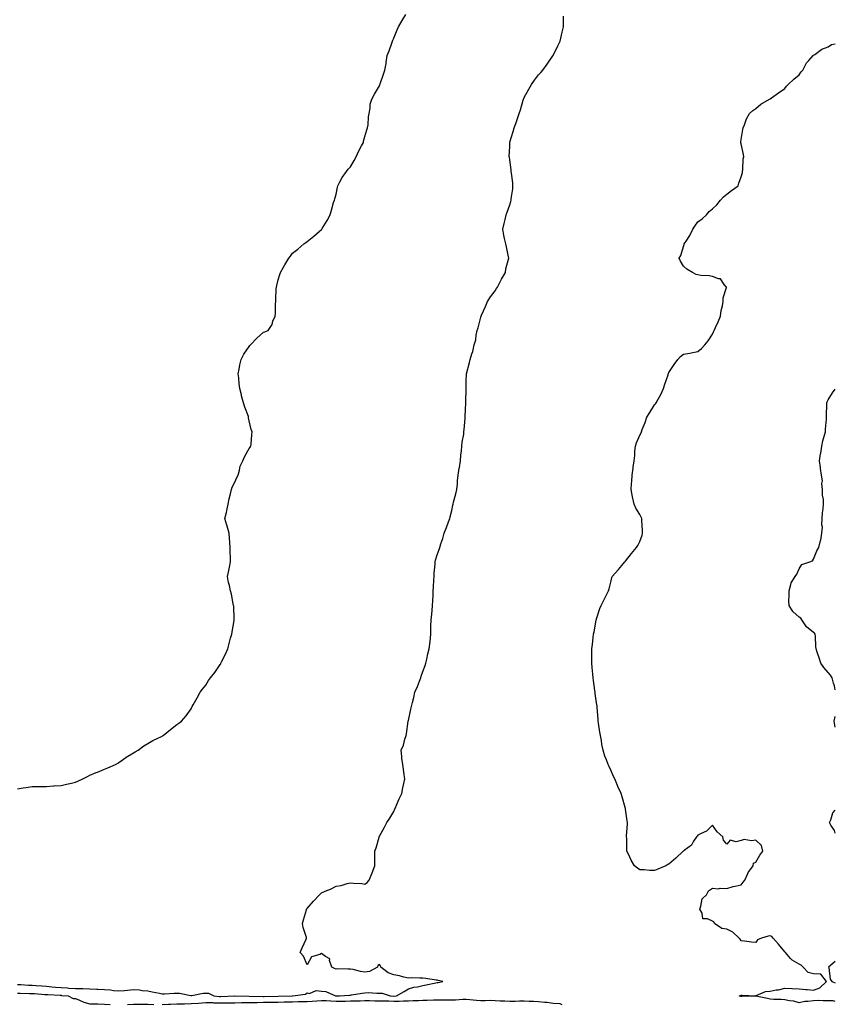
# Model space of a CAD drawing. Units: inches. Extents: x 1023923 to 1026563, y 7340138 to 7342778.
# Drawn here: x 1026000 to 1026563, y 7340516 to 7341197 of the extents above; entities that cross this region are included whole.
import ezdxf

# ---------------------------------------------------------------- set-up
doc = ezdxf.new("R2010")
doc.units = ezdxf.units.IN
doc.header["$MEASUREMENT"] = 0
doc.layers.add('Contour_10237340', color=7, linetype='Continuous', true_color=0xd74c4c)

msp = doc.modelspace()

# ---------------------------------------------------------------- linework, layer by layer
at = {"layer": 'Contour_10237340'}
for points in [[(1025998.05, 7340665.04, 3230), (1026001.82, 7340665.68, 3230), (1026003.87, 7340666.1, 3230), (1026008.05, 7340666.75, 3230), (1026012.91, 7340666.77, 3230), (1026013.19, 7340666.78, 3230), (1026018.05, 7340666.79, 3230), (1026022.85, 7340667.13, 3230), (1026023.28, 7340667.16, 3230), (1026028.05, 7340667.45, 3230), (1026031.74, 7340668.23, 3230), (1026035.22, 7340669.08, 3230), (1026038.05, 7340669.68, 3230), (1026039.67, 7340670.29, 3230), (1026043.15, 7340671.92, 3230), (1026046.37, 7340673.59, 3230), (1026048.05, 7340674.56, 3230), (1026052.39, 7340676.27, 3230), (1026053.34, 7340676.62, 3230), (1026058.05, 7340678.68, 3230), (1026060.35, 7340679.61, 3230), (1026065.75, 7340681.92, 3230), (1026067.21, 7340682.76, 3230), (1026068.05, 7340683.2, 3230), (1026072.8, 7340686.66, 3230), (1026073.09, 7340686.88, 3230), (1026078.05, 7340689.98, 3230), (1026079.22, 7340690.74, 3230), (1026081.41, 7340691.92, 3230), (1026085.24, 7340694.73, 3230), (1026088.05, 7340696.45, 3230), (1026091.53, 7340698.43, 3230), (1026097.39, 7340701.26, 3230), (1026098.05, 7340701.6, 3230), (1026098.26, 7340701.7, 3230), (1026098.71, 7340701.92, 3230), (1026103.77, 7340706.19, 3230), (1026108.05, 7340709.53, 3230), (1026109.46, 7340710.51, 3230), (1026111.29, 7340711.92, 3230), (1026114.46, 7340715.51, 3230), (1026118.05, 7340720.44, 3230), (1026118.48, 7340721.5, 3230), (1026118.62, 7340721.92, 3230), (1026119.38, 7340723.25, 3230), (1026122.09, 7340727.89, 3230), (1026124.3, 7340731.92, 3230), (1026125.92, 7340734.05, 3230), (1026128.05, 7340736.66, 3230), (1026130.04, 7340739.93, 3230), (1026131.31, 7340741.92, 3230), (1026134.38, 7340745.58, 3230), (1026138.05, 7340750.92, 3230), (1026138.4, 7340751.57, 3230), (1026138.56, 7340751.92, 3230), (1026139.01, 7340752.88, 3230), (1026141.74, 7340758.23, 3230), (1026143.25, 7340761.92, 3230), (1026144.34, 7340765.62, 3230), (1026145.26, 7340769.13, 3230), (1026146.04, 7340771.92, 3230), (1026146.29, 7340773.67, 3230), (1026147.58, 7340781.45, 3230), (1026147.66, 7340781.92, 3230), (1026147.6, 7340782.37, 3230), (1026147.42, 7340791.29, 3230), (1026147.33, 7340791.92, 3230), (1026147.09, 7340792.88, 3230), (1026145.76, 7340799.64, 3230), (1026145.14, 7340801.92, 3230), (1026144.38, 7340805.6, 3230), (1026143.87, 7340807.74, 3230), (1026143.05, 7340811.92, 3230), (1026144.09, 7340815.89, 3230), (1026144.38, 7340818.24, 3230), (1026145.14, 7340821.92, 3230), (1026145.14, 7340824.83, 3230), (1026145.02, 7340828.88, 3230), (1026145, 7340831.92, 3230), (1026144.71, 7340835.26, 3230), (1026144.44, 7340838.3, 3230), (1026144.14, 7340841.92, 3230), (1026142.76, 7340846.64, 3230), (1026142.58, 7340847.4, 3230), (1026141.33, 7340851.92, 3230), (1026142.31, 7340856.17, 3230), (1026142.6, 7340857.38, 3230), (1026143.62, 7340861.92, 3230), (1026144.32, 7340865.65, 3230), (1026145.14, 7340869.01, 3230), (1026145.76, 7340871.92, 3230), (1026146.29, 7340873.67, 3230), (1026148.05, 7340877.02, 3230), (1026149.63, 7340880.34, 3230), (1026150.43, 7340881.92, 3230), (1026151.45, 7340885.32, 3230), (1026151.94, 7340888.03, 3230), (1026153.66, 7340891.92, 3230), (1026154.96, 7340895, 3230), (1026158.05, 7340900.3, 3230), (1026158.67, 7340901.3, 3230), (1026159.28, 7340901.92, 3230), (1026159.46, 7340903.33, 3230), (1026159.85, 7340910.11, 3230), (1026160.14, 7340911.92, 3230), (1026159.5, 7340913.37, 3230), (1026158.05, 7340919.57, 3230), (1026157.7, 7340921.57, 3230), (1026157.68, 7340921.92, 3230), (1026157.5, 7340922.46, 3230), (1026154.94, 7340928.81, 3230), (1026154.2, 7340931.92, 3230), (1026152.78, 7340936.65, 3230), (1026152.66, 7340937.32, 3230), (1026151.51, 7340941.92, 3230), (1026151.14, 7340945.02, 3230), (1026150.86, 7340949.12, 3230), (1026150.55, 7340951.92, 3230), (1026151.21, 7340955.09, 3230), (1026151.7, 7340958.26, 3230), (1026152.6, 7340961.92, 3230), (1026154.36, 7340965.61, 3230), (1026158.05, 7340970.84, 3230), (1026158.52, 7340971.46, 3230), (1026158.97, 7340971.92, 3230), (1026163.32, 7340976.65, 3230), (1026168.05, 7340980.7, 3230), (1026168.95, 7340981.02, 3230), (1026171.08, 7340981.92, 3230), (1026173.97, 7340986.01, 3230), (1026174.5, 7340988.36, 3230), (1026175.9, 7340991.92, 3230), (1026176.16, 7340993.81, 3230), (1026176.19, 7341000.06, 3230), (1026176.39, 7341001.92, 3230), (1026176.51, 7341003.46, 3230), (1026176.76, 7341010.64, 3230), (1026176.84, 7341011.92, 3230), (1026177.05, 7341012.92, 3230), (1026178.05, 7341016.83, 3230), (1026179.28, 7341020.68, 3230), (1026179.73, 7341021.92, 3230), (1026181.86, 7341025.73, 3230), (1026182.72, 7341027.26, 3230), (1026185.45, 7341031.92, 3230), (1026186.59, 7341033.39, 3230), (1026188.05, 7341035.36, 3230), (1026191.78, 7341038.19, 3230), (1026195.86, 7341041.92, 3230), (1026197.19, 7341042.78, 3230), (1026198.05, 7341043.33, 3230), (1026202.84, 7341047.13, 3230), (1026206.39, 7341050.26, 3230), (1026208.05, 7341051.72, 3230), (1026208.17, 7341051.81, 3230), (1026208.25, 7341051.92, 3230), (1026208.54, 7341052.4, 3230), (1026212.03, 7341057.94, 3230), (1026213.93, 7341061.92, 3230), (1026215, 7341064.98, 3230), (1026216.41, 7341070.27, 3230), (1026216.9, 7341071.92, 3230), (1026217.13, 7341072.83, 3230), (1026218.05, 7341076.06, 3230), (1026219.01, 7341080.95, 3230), (1026219.22, 7341081.92, 3230), (1026220.78, 7341084.66, 3230), (1026222.41, 7341087.57, 3230), (1026225.18, 7341091.92, 3230), (1026226.51, 7341093.47, 3230), (1026228.05, 7341095.09, 3230), (1026230.59, 7341099.37, 3230), (1026231.92, 7341101.92, 3230), (1026233.85, 7341106.13, 3230), (1026235.75, 7341109.61, 3230), (1026236.94, 7341111.92, 3230), (1026237.09, 7341112.88, 3230), (1026238.05, 7341116.04, 3230), (1026239.28, 7341120.68, 3230), (1026239.85, 7341121.92, 3230), (1026240.22, 7341124.08, 3230), (1026240.41, 7341129.55, 3230), (1026241, 7341131.92, 3230), (1026241.7, 7341135.58, 3230), (1026241.7, 7341138.27, 3230), (1026242.84, 7341141.92, 3230), (1026244.71, 7341145.26, 3230), (1026248.05, 7341151.08, 3230), (1026248.26, 7341151.7, 3230), (1026248.36, 7341151.92, 3230), (1026248.52, 7341152.39, 3230), (1026250.9, 7341159.07, 3230), (1026251.84, 7341161.92, 3230), (1026252.6, 7341166.47, 3230), (1026252.74, 7341167.23, 3230), (1026253.46, 7341171.92, 3230), (1026254.73, 7341175.24, 3230), (1026256.6, 7341180.47, 3230), (1026257.13, 7341181.92, 3230), (1026257.42, 7341182.55, 3230), (1026258.05, 7341183.97, 3230), (1026260.24, 7341189.73, 3230), (1026261.14, 7341191.92, 3230), (1026263.71, 7341196.25, 3230), (1026266.39, 7341200.26, 3230)], [(1025998.05, 7340529.87, 3229), (1026000.2, 7340529.78, 3229), (1026005.55, 7340529.41, 3229), (1026008.05, 7340529.31, 3229), (1026010.86, 7340529.1, 3229), (1026014.91, 7340528.79, 3229), (1026018.05, 7340528.56, 3229), (1026021.68, 7340528.29, 3229), (1026024.2, 7340528.07, 3229), (1026028.05, 7340527.8, 3229), (1026032.5, 7340527.47, 3229), (1026033.54, 7340527.4, 3229), (1026038.05, 7340527.06, 3229), (1026042.99, 7340526.98, 3229), (1026043.13, 7340527, 3229), (1026048.05, 7340526.9, 3229), (1026052.76, 7340526.63, 3229), (1026053.42, 7340526.55, 3229), (1026058.05, 7340526.26, 3229), (1026062.23, 7340526.11, 3229), (1026064.4, 7340525.58, 3229), (1026068.05, 7340525.38, 3229), (1026071.88, 7340525.76, 3229), (1026074.1, 7340525.87, 3229), (1026078.05, 7340526.3, 3229), (1026082.17, 7340526.04, 3229), (1026084.18, 7340525.79, 3229), (1026088.05, 7340525.51, 3229), (1026090.98, 7340524.85, 3229), (1026096.14, 7340523.82, 3229), (1026098.05, 7340523.41, 3229), (1026099.59, 7340523.46, 3229), (1026106.16, 7340523.8, 3229), (1026108.05, 7340523.85, 3229), (1026109.94, 7340523.82, 3229), (1026117.7, 7340522.28, 3229), (1026118.05, 7340522.27, 3229), (1026118.42, 7340522.3, 3229), (1026126.21, 7340523.77, 3229), (1026128.05, 7340523.87, 3229), (1026129.89, 7340523.76, 3229), (1026133.67, 7340521.92, 3229), (1026137.66, 7340521.52, 3229), (1026138.05, 7340521.51, 3229), (1026138.46, 7340521.51, 3229), (1026148.03, 7340521.91, 3229), (1026148.07, 7340521.91, 3229), (1026157.97, 7340521.85, 3229), (1026158.11, 7340521.85, 3229), (1026167.7, 7340521.58, 3229), (1026168.38, 7340521.59, 3229), (1026177.97, 7340521.84, 3229), (1026178.05, 7340521.84, 3229), (1026178.13, 7340521.84, 3229), (1026187.8, 7340521.92, 3229), (1026188.03, 7340521.93, 3229), (1026188.05, 7340521.93, 3229), (1026188.07, 7340521.94, 3229), (1026196.88, 7340523.09, 3229), (1026198.05, 7340524.03, 3229), (1026199.69, 7340523.57, 3229), (1026204.4, 7340525.58, 3229), (1026208.05, 7340525.28, 3229), (1026211.12, 7340524.98, 3229), (1026217.66, 7340521.92, 3229), (1026218.01, 7340521.89, 3229), (1026218.05, 7340521.89, 3229), (1026218.09, 7340521.89, 3229), (1026220.49, 7340521.92, 3229), (1026227.41, 7340522.56, 3229), (1026228.05, 7340522.52, 3229), (1026228.73, 7340522.61, 3229), (1026236.08, 7340523.9, 3229), (1026238.05, 7340524.13, 3229), (1026240.34, 7340524.2, 3229), (1026246.21, 7340523.76, 3229), (1026248.05, 7340523.82, 3229), (1026249.85, 7340523.72, 3229), (1026255.49, 7340521.92, 3229), (1026257.95, 7340521.83, 3229), (1026258.05, 7340521.83, 3229), (1026258.15, 7340521.83, 3229), (1026259.92, 7340521.92, 3229), (1026265.06, 7340524.9, 3229), (1026268.05, 7340526.72, 3229), (1026271.9, 7340528.07, 3229), (1026274.38, 7340528.25, 3229), (1026278.05, 7340529.09, 3229), (1026280.28, 7340529.69, 3229), (1026287.11, 7340530.98, 3229), (1026288.05, 7340531.2, 3229), (1026288.66, 7340531.31, 3229), (1026291.86, 7340531.92, 3229), (1026288.69, 7340532.56, 3229), (1026288.05, 7340532.71, 3229), (1026287.17, 7340532.79, 3229), (1026280.16, 7340534.03, 3229), (1026278.05, 7340534.2, 3229), (1026275.88, 7340534.1, 3229), (1026270.47, 7340534.34, 3229), (1026268.05, 7340534.24, 3229), (1026265.02, 7340534.95, 3229), (1026261.92, 7340535.78, 3229), (1026258.05, 7340536.61, 3229), (1026254.09, 7340537.96, 3229), (1026248.99, 7340541.92, 3229), (1026248.85, 7340542.73, 3229), (1026248.05, 7340543.65, 3229), (1026247, 7340542.98, 3229), (1026246.78, 7340541.92, 3229), (1026241.16, 7340538.81, 3229), (1026238.05, 7340538.35, 3229), (1026234.92, 7340538.8, 3229), (1026229.81, 7340540.17, 3229), (1026228.05, 7340540.48, 3229), (1026226.49, 7340540.36, 3229), (1026219.36, 7340540.61, 3229), (1026218.05, 7340540.46, 3229), (1026217, 7340540.87, 3229), (1026215.2, 7340541.92, 3229), (1026213.64, 7340546.34, 3229), (1026213.73, 7340547.61, 3229), (1026210.75, 7340549.23, 3229), (1026208.05, 7340551.34, 3229), (1026206.78, 7340550.64, 3229), (1026201.12, 7340548.86, 3229), (1026198.05, 7340543.4, 3229), (1026195.61, 7340549.48, 3229), (1026193.38, 7340551.92, 3229), (1026194.77, 7340555.21, 3229), (1026197.39, 7340561.25, 3229), (1026197.66, 7340561.92, 3229), (1026197.58, 7340562.4, 3229), (1026195.32, 7340569.19, 3229), (1026194.92, 7340571.92, 3229), (1026195.51, 7340574.46, 3229), (1026197.6, 7340581.48, 3229), (1026197.72, 7340581.92, 3229), (1026197.85, 7340582.11, 3229), (1026198.05, 7340582.45, 3229), (1026202.54, 7340587.42, 3229), (1026206.57, 7340591.92, 3229), (1026207.37, 7340592.61, 3229), (1026208.05, 7340593.28, 3229), (1026210.49, 7340594.37, 3229), (1026214.16, 7340595.82, 3229), (1026218.05, 7340597.79, 3229), (1026221.64, 7340598.34, 3229), (1026225.76, 7340599.63, 3229), (1026228.05, 7340600.1, 3229), (1026230.18, 7340599.79, 3229), (1026235.88, 7340599.75, 3229), (1026238.05, 7340599.25, 3229), (1026239.61, 7340600.36, 3229), (1026240.92, 7340601.92, 3229), (1026243.05, 7340606.92, 3229), (1026244.87, 7340611.92, 3229), (1026244.83, 7340615.14, 3229), (1026244.98, 7340618.85, 3229), (1026244.96, 7340621.92, 3229), (1026245.76, 7340624.21, 3229), (1026247.78, 7340631.64, 3229), (1026247.85, 7340631.92, 3229), (1026247.93, 7340632.03, 3229), (1026248.05, 7340632.26, 3229), (1026251.47, 7340638.51, 3229), (1026253.07, 7340641.92, 3229), (1026255.26, 7340644.72, 3229), (1026258.05, 7340649.44, 3229), (1026258.77, 7340651.2, 3229), (1026259.1, 7340651.92, 3229), (1026259.92, 7340653.79, 3229), (1026261.68, 7340658.28, 3229), (1026263.46, 7340661.92, 3229), (1026264.12, 7340665.86, 3229), (1026265, 7340668.88, 3229), (1026265.61, 7340671.92, 3229), (1026265.16, 7340674.81, 3229), (1026264.77, 7340678.64, 3229), (1026264.14, 7340681.92, 3229), (1026263.62, 7340686.36, 3229), (1026263.48, 7340687.35, 3229), (1026263.01, 7340691.92, 3229), (1026264.79, 7340695.19, 3229), (1026265.63, 7340699.51, 3229), (1026266.45, 7340701.92, 3229), (1026266.82, 7340703.16, 3229), (1026267.93, 7340711.81, 3229), (1026267.97, 7340711.92, 3229), (1026267.99, 7340711.99, 3229), (1026268.05, 7340712.26, 3229), (1026269.85, 7340720.13, 3229), (1026270.16, 7340721.92, 3229), (1026270.82, 7340724.7, 3229), (1026271.74, 7340728.24, 3229), (1026272.62, 7340731.92, 3229), (1026274.24, 7340735.74, 3229), (1026275.63, 7340739.49, 3229), (1026276.57, 7340741.92, 3229), (1026276.96, 7340743.01, 3229), (1026278.05, 7340746.23, 3229), (1026279.61, 7340750.35, 3229), (1026280.18, 7340751.92, 3229), (1026280.8, 7340754.67, 3229), (1026281.6, 7340758.36, 3229), (1026282.46, 7340761.92, 3229), (1026283.03, 7340766.89, 3229), (1026283.03, 7340766.94, 3229), (1026283.62, 7340771.92, 3229), (1026283.66, 7340776.31, 3229), (1026283.64, 7340777.5, 3229), (1026283.69, 7340781.92, 3229), (1026284.16, 7340785.81, 3229), (1026284.38, 7340788.25, 3229), (1026284.81, 7340791.92, 3229), (1026284.96, 7340795, 3229), (1026285.12, 7340799, 3229), (1026285.26, 7340801.92, 3229), (1026285.37, 7340804.59, 3229), (1026285.71, 7340809.58, 3229), (1026285.8, 7340811.92, 3229), (1026285.92, 7340814.05, 3229), (1026286.45, 7340820.31, 3229), (1026286.53, 7340821.92, 3229), (1026286.86, 7340823.11, 3229), (1026288.05, 7340826.72, 3229), (1026289.4, 7340830.58, 3229), (1026289.79, 7340831.92, 3229), (1026290.55, 7340834.42, 3229), (1026291.8, 7340838.18, 3229), (1026292.85, 7340841.92, 3229), (1026294.34, 7340845.64, 3229), (1026295.86, 7340849.73, 3229), (1026296.7, 7340851.92, 3229), (1026296.98, 7340853, 3229), (1026298.05, 7340857.45, 3229), (1026298.85, 7340861.13, 3229), (1026298.97, 7340861.92, 3229), (1026299.28, 7340863.16, 3229), (1026300.92, 7340869.04, 3229), (1026301.62, 7340871.92, 3229), (1026301.94, 7340875.81, 3229), (1026302.09, 7340877.88, 3229), (1026302.44, 7340881.92, 3229), (1026303.19, 7340886.79, 3229), (1026303.26, 7340887.13, 3229), (1026304.09, 7340891.92, 3229), (1026304.3, 7340895.67, 3229), (1026304.75, 7340898.62, 3229), (1026304.98, 7340901.92, 3229), (1026305.28, 7340904.69, 3229), (1026306.25, 7340910.13, 3229), (1026306.47, 7340911.92, 3229), (1026306.57, 7340913.4, 3229), (1026307.27, 7340921.13, 3229), (1026307.33, 7340921.92, 3229), (1026307.29, 7340922.68, 3229), (1026307.72, 7340931.59, 3229), (1026307.7, 7340931.92, 3229), (1026307.66, 7340932.31, 3229), (1026308.01, 7340941.87, 3229), (1026307.99, 7340941.92, 3229), (1026307.99, 7340941.98, 3229), (1026308.05, 7340946.92, 3229), (1026308.09, 7340951.88, 3229), (1026308.09, 7340951.92, 3229), (1026308.11, 7340951.98, 3229), (1026310.3, 7340959.67, 3229), (1026310.67, 7340961.92, 3229), (1026311.84, 7340965.71, 3229), (1026312.56, 7340967.41, 3229), (1026313.6, 7340971.92, 3229), (1026314.57, 7340975.4, 3229), (1026314.89, 7340978.75, 3229), (1026315.53, 7340981.92, 3229), (1026316.16, 7340983.81, 3229), (1026318.05, 7340991.06, 3229), (1026318.26, 7340991.7, 3229), (1026318.3, 7340991.92, 3229), (1026318.52, 7340992.4, 3229), (1026321.37, 7340998.6, 3229), (1026322.78, 7341001.92, 3229), (1026324.85, 7341005.12, 3229), (1026328.05, 7341009.4, 3229), (1026329.03, 7341010.94, 3229), (1026329.57, 7341011.92, 3229), (1026331.27, 7341015.15, 3229), (1026332.46, 7341017.5, 3229), (1026335.08, 7341021.92, 3229), (1026335.49, 7341024.48, 3229), (1026337.27, 7341031.14, 3229), (1026337.42, 7341031.92, 3229), (1026337.23, 7341032.75, 3229), (1026335.9, 7341039.77, 3229), (1026335.32, 7341041.92, 3229), (1026334.57, 7341045.39, 3229), (1026334.01, 7341047.89, 3229), (1026333.19, 7341051.92, 3229), (1026334.18, 7341055.79, 3229), (1026334.85, 7341058.72, 3229), (1026335.63, 7341061.92, 3229), (1026336.31, 7341063.66, 3229), (1026338.05, 7341068.73, 3229), (1026338.81, 7341071.15, 3229), (1026339.01, 7341071.92, 3229), (1026339.12, 7341072.98, 3229), (1026340.1, 7341079.87, 3229), (1026340.3, 7341081.92, 3229), (1026340.12, 7341083.99, 3229), (1026339.28, 7341090.69, 3229), (1026339.16, 7341091.92, 3229), (1026339.07, 7341092.94, 3229), (1026338.05, 7341099.95, 3229), (1026337.8, 7341101.68, 3229), (1026337.76, 7341101.92, 3229), (1026337.76, 7341102.21, 3229), (1026338.05, 7341109.14, 3229), (1026338.17, 7341111.8, 3229), (1026338.19, 7341111.92, 3229), (1026338.25, 7341112.11, 3229), (1026340.45, 7341119.52, 3229), (1026341.06, 7341121.92, 3229), (1026342.89, 7341126.76, 3229), (1026342.99, 7341126.99, 3229), (1026344.61, 7341131.92, 3229), (1026345.51, 7341134.46, 3229), (1026347.35, 7341141.22, 3229), (1026347.56, 7341141.92, 3229), (1026347.72, 7341142.26, 3229), (1026348.05, 7341143.02, 3229), (1026351.21, 7341148.75, 3229), (1026353.07, 7341151.92, 3229), (1026355.12, 7341154.85, 3229), (1026358.05, 7341158.6, 3229), (1026359.63, 7341160.35, 3229), (1026360.9, 7341161.92, 3229), (1026363.87, 7341166.1, 3229), (1026367.95, 7341171.82, 3229), (1026368.01, 7341171.92, 3229), (1026368.03, 7341171.94, 3229), (1026368.05, 7341171.99, 3229), (1026371.23, 7341178.75, 3229), (1026372.82, 7341181.92, 3229), (1026373.85, 7341186.12, 3229), (1026374.36, 7341188.23, 3229), (1026375.26, 7341191.92, 3229), (1026375.28, 7341194.69, 3229), (1026375.22, 7341199.09, 3229)], [(1026563, 7340518.16, 3228), (1026561.49, 7340518.48, 3228), (1026558.05, 7340518.61, 3228), (1026554.69, 7340518.57, 3228), (1026551.31, 7340518.66, 3228), (1026548.05, 7340518.61, 3228), (1026544.14, 7340518.02, 3228), (1026541.92, 7340518.05, 3228), (1026538.05, 7340517.18, 3228), (1026534.44, 7340518.32, 3228), (1026531.47, 7340518.51, 3228), (1026528.05, 7340519.23, 3228), (1026525.53, 7340519.4, 3228), (1026520.43, 7340519.54, 3228), (1026518.05, 7340519.69, 3228), (1026516.21, 7340520.08, 3228), (1026508.15, 7340521.83, 3228), (1026508.05, 7340521.85, 3228), (1026507.97, 7340521.85, 3228), (1026498.38, 7340521.58, 3228), (1026498.05, 7340521.59, 3228), (1026497.74, 7340521.61, 3228), (1026496.64, 7340521.92, 3228), (1026497.64, 7340522.32, 3228), (1026498.05, 7340522.39, 3228), (1026498.69, 7340522.56, 3228), (1026507.91, 7340522.06, 3228), (1026508.05, 7340522.16, 3228), (1026508.32, 7340522.19, 3228), (1026514.89, 7340525.09, 3228), (1026518.05, 7340525.26, 3228), (1026522.17, 7340526.04, 3228), (1026523.85, 7340526.12, 3228), (1026528.05, 7340527.23, 3228), (1026532.87, 7340527.1, 3228), (1026533.19, 7340527.05, 3228), (1026538.05, 7340526.93, 3228), (1026542.54, 7340526.41, 3228), (1026543.54, 7340526.43, 3228), (1026548.05, 7340526.01, 3228), (1026552.42, 7340527.55, 3228), (1026556.94, 7340531.92, 3228), (1026552.99, 7340536.86, 3228), (1026548.05, 7340537.18, 3228), (1026544.22, 7340538.09, 3228), (1026540.69, 7340541.92, 3228), (1026539.34, 7340543.2, 3228), (1026538.05, 7340543.8, 3228), (1026533.28, 7340546.69, 3228), (1026532.97, 7340546.84, 3228), (1026532.15, 7340547.82, 3228), (1026528.54, 7340551.92, 3228), (1026528.34, 7340552.21, 3228), (1026528.05, 7340552.52, 3228), (1026523.79, 7340557.66, 3228), (1026520.06, 7340561.92, 3228), (1026519.09, 7340562.96, 3228), (1026518.05, 7340563.46, 3228), (1026516.62, 7340563.34, 3228), (1026511.96, 7340561.92, 3228), (1026509.36, 7340560.61, 3228), (1026508.05, 7340558.75, 3228), (1026505.2, 7340559.08, 3228), (1026500.28, 7340559.7, 3228), (1026498.05, 7340559.96, 3228), (1026497.19, 7340561.05, 3228), (1026496.66, 7340561.92, 3228), (1026492.11, 7340565.97, 3228), (1026488.05, 7340567.99, 3228), (1026484.63, 7340568.5, 3228), (1026479.65, 7340571.92, 3228), (1026479.18, 7340573.06, 3228), (1026478.05, 7340573.6, 3228), (1026474.79, 7340575.19, 3228), (1026471.43, 7340575.29, 3228), (1026470.92, 7340579.04, 3228), (1026469.32, 7340581.92, 3228), (1026470.2, 7340584.07, 3228), (1026471, 7340588.98, 3228), (1026473.97, 7340591.92, 3228), (1026475.51, 7340594.46, 3228), (1026478.05, 7340596.43, 3228), (1026482.05, 7340595.92, 3228), (1026483.56, 7340596.41, 3228), (1026488.05, 7340596.18, 3228), (1026492.39, 7340597.59, 3228), (1026493.91, 7340597.77, 3228), (1026498.05, 7340598.77, 3228), (1026499.4, 7340600.58, 3228), (1026500.61, 7340601.92, 3228), (1026502.56, 7340606.44, 3228), (1026502.78, 7340607.18, 3228), (1026506.19, 7340611.92, 3228), (1026506.39, 7340613.59, 3228), (1026508.05, 7340614.28, 3228), (1026510.8, 7340619.16, 3228), (1026512.95, 7340621.92, 3228), (1026512.03, 7340625.91, 3228), (1026508.05, 7340629.52, 3228), (1026505.2, 7340629.06, 3228), (1026500.02, 7340629.95, 3228), (1026498.05, 7340629.26, 3228), (1026494.53, 7340628.41, 3228), (1026490.28, 7340629.7, 3228), (1026488.05, 7340626.92, 3228), (1026485.82, 7340629.7, 3228), (1026485.34, 7340631.92, 3228), (1026481.47, 7340635.33, 3228), (1026478.05, 7340639.88, 3228), (1026474.07, 7340635.9, 3228), (1026470.43, 7340634.3, 3228), (1026468.05, 7340632.95, 3228), (1026467.54, 7340632.42, 3228), (1026467, 7340631.92, 3228), (1026465.1, 7340628.98, 3228), (1026463.73, 7340626.23, 3228), (1026458.67, 7340622.55, 3228), (1026458.05, 7340622.04, 3228), (1026458.01, 7340621.97, 3228), (1026457.97, 7340621.92, 3228), (1026452.85, 7340617.13, 3228), (1026448.05, 7340613.12, 3228), (1026447.25, 7340612.73, 3228), (1026445.86, 7340611.92, 3228), (1026440.32, 7340609.66, 3228), (1026438.05, 7340608.59, 3228), (1026434.77, 7340608.64, 3228), (1026430.9, 7340609.06, 3228), (1026428.05, 7340609.18, 3228), (1026426.35, 7340610.23, 3228), (1026424.32, 7340611.92, 3228), (1026421.94, 7340615.82, 3228), (1026420.08, 7340619.89, 3228), (1026419.07, 7340621.92, 3228), (1026418.95, 7340622.82, 3228), (1026418.89, 7340631.08, 3228), (1026418.81, 7340631.92, 3228), (1026418.79, 7340632.67, 3228), (1026419.32, 7340640.66, 3228), (1026419.32, 7340641.92, 3228), (1026419.16, 7340643.02, 3228), (1026418.05, 7340651.12, 3228), (1026417.95, 7340651.81, 3228), (1026417.93, 7340651.92, 3228), (1026417.87, 7340652.11, 3228), (1026415.76, 7340659.63, 3228), (1026415, 7340661.92, 3228), (1026412.85, 7340666.73, 3228), (1026412.56, 7340667.41, 3228), (1026410.61, 7340671.92, 3228), (1026409.77, 7340673.63, 3228), (1026408.05, 7340677.44, 3228), (1026406.66, 7340680.53, 3228), (1026406.14, 7340681.92, 3228), (1026404.92, 7340685.05, 3228), (1026403.77, 7340687.65, 3228), (1026402.52, 7340691.92, 3228), (1026401.76, 7340695.63, 3228), (1026401.37, 7340698.6, 3228), (1026400.73, 7340701.92, 3228), (1026400.34, 7340704.21, 3228), (1026399.44, 7340710.53, 3228), (1026399.22, 7340711.92, 3228), (1026399.12, 7340713, 3228), (1026398.48, 7340721.5, 3228), (1026398.44, 7340721.92, 3228), (1026398.38, 7340722.26, 3228), (1026398.05, 7340724.49, 3228), (1026397.19, 7340731.06, 3228), (1026397.05, 7340731.92, 3228), (1026396.9, 7340733.08, 3228), (1026396.04, 7340739.91, 3228), (1026395.75, 7340741.92, 3228), (1026395.55, 7340744.42, 3228), (1026395.04, 7340748.91, 3228), (1026394.81, 7340751.92, 3228), (1026394.85, 7340755.13, 3228), (1026394.75, 7340758.61, 3228), (1026394.77, 7340761.92, 3228), (1026395.2, 7340764.78, 3228), (1026395.73, 7340769.59, 3228), (1026396.04, 7340771.92, 3228), (1026396.31, 7340773.65, 3228), (1026397.85, 7340781.72, 3228), (1026397.87, 7340781.92, 3228), (1026397.91, 7340782.07, 3228), (1026398.05, 7340782.66, 3228), (1026400.24, 7340789.73, 3228), (1026401.14, 7340791.92, 3228), (1026403.44, 7340796.53, 3228), (1026404.38, 7340798.25, 3228), (1026406.31, 7340801.92, 3228), (1026406.7, 7340803.26, 3228), (1026408.05, 7340808.94, 3228), (1026408.69, 7340811.27, 3228), (1026408.91, 7340811.92, 3228), (1026413.3, 7340816.66, 3228), (1026415.55, 7340819.42, 3228), (1026417.6, 7340821.92, 3228), (1026417.8, 7340822.18, 3228), (1026418.05, 7340822.49, 3228), (1026422.11, 7340827.87, 3228), (1026425.61, 7340831.92, 3228), (1026426.64, 7340833.34, 3228), (1026428.05, 7340836.09, 3228), (1026429.46, 7340840.5, 3228), (1026429.75, 7340841.92, 3228), (1026429.75, 7340843.61, 3228), (1026429.34, 7340850.62, 3228), (1026429.34, 7340851.92, 3228), (1026428.95, 7340852.81, 3228), (1026428.05, 7340854.69, 3228), (1026425.26, 7340859.13, 3228), (1026424.12, 7340861.92, 3228), (1026422.99, 7340866.86, 3228), (1026422.95, 7340867.01, 3228), (1026421.88, 7340871.92, 3228), (1026422.19, 7340876.07, 3228), (1026422.42, 7340877.55, 3228), (1026422.68, 7340881.92, 3228), (1026423.32, 7340886.66, 3228), (1026423.46, 7340887.34, 3228), (1026424.1, 7340891.92, 3228), (1026424.42, 7340895.55, 3228), (1026424.61, 7340898.48, 3228), (1026424.89, 7340901.92, 3228), (1026425.75, 7340904.22, 3228), (1026428.05, 7340909.61, 3228), (1026428.77, 7340911.2, 3228), (1026429.05, 7340911.92, 3228), (1026429.65, 7340913.53, 3228), (1026431.74, 7340918.23, 3228), (1026432.85, 7340921.92, 3228), (1026434.81, 7340925.17, 3228), (1026438.05, 7340930.57, 3228), (1026438.71, 7340931.25, 3228), (1026439.2, 7340931.92, 3228), (1026440.51, 7340934.38, 3228), (1026442.35, 7340937.62, 3228), (1026444.24, 7340941.92, 3228), (1026445.16, 7340944.82, 3228), (1026447.44, 7340951.31, 3228), (1026447.64, 7340951.92, 3228), (1026447.76, 7340952.21, 3228), (1026448.05, 7340952.85, 3228), (1026451.59, 7340958.38, 3228), (1026454.3, 7340961.92, 3228), (1026456.02, 7340963.96, 3228), (1026458.05, 7340965.47, 3228), (1026462.42, 7340966.3, 3228), (1026463.44, 7340966.54, 3228), (1026468.05, 7340967.32, 3228), (1026470.45, 7340969.51, 3228), (1026472.89, 7340971.92, 3228), (1026475.14, 7340974.83, 3228), (1026478.05, 7340979.36, 3228), (1026478.91, 7340981.05, 3228), (1026479.24, 7340981.92, 3228), (1026480.2, 7340984.07, 3228), (1026482, 7340987.98, 3228), (1026483.71, 7340991.92, 3228), (1026484.2, 7340995.78, 3228), (1026485.06, 7340998.94, 3228), (1026485.57, 7341001.92, 3228), (1026485.55, 7341004.42, 3228), (1026487.72, 7341011.59, 3228), (1026487.72, 7341011.92, 3228), (1026486.23, 7341013.74, 3228), (1026483.71, 7341017.59, 3228), (1026482.33, 7341017.65, 3228), (1026478.05, 7341019.31, 3228), (1026475.92, 7341019.79, 3228), (1026470, 7341019.98, 3228), (1026468.05, 7341020.29, 3228), (1026466.84, 7341020.7, 3228), (1026464.24, 7341021.92, 3228), (1026460.47, 7341024.34, 3228), (1026458.05, 7341026.37, 3228), (1026456.02, 7341029.89, 3228), (1026455.14, 7341031.92, 3228), (1026456.25, 7341033.72, 3228), (1026458.05, 7341039.99, 3228), (1026458.66, 7341041.31, 3228), (1026458.69, 7341041.92, 3228), (1026459.87, 7341043.73, 3228), (1026462.46, 7341047.51, 3228), (1026464.59, 7341051.92, 3228), (1026465.96, 7341054.01, 3228), (1026468.05, 7341056.94, 3228), (1026470.94, 7341059.04, 3228), (1026473.97, 7341061.92, 3228), (1026475.9, 7341064.06, 3228), (1026478.05, 7341065.93, 3228), (1026481.16, 7341068.82, 3228), (1026483.69, 7341071.92, 3228), (1026485.73, 7341074.24, 3228), (1026488.05, 7341076.21, 3228), (1026491.39, 7341078.59, 3228), (1026495.8, 7341081.92, 3228), (1026496.27, 7341083.7, 3228), (1026498.05, 7341088.13, 3228), (1026498.79, 7341091.18, 3228), (1026498.95, 7341091.92, 3228), (1026499.09, 7341092.96, 3228), (1026499.46, 7341100.51, 3228), (1026499.71, 7341101.92, 3228), (1026499.59, 7341103.46, 3228), (1026498.05, 7341110.84, 3228), (1026497.82, 7341111.7, 3228), (1026497.8, 7341111.92, 3228), (1026497.84, 7341112.14, 3228), (1026498.05, 7341113.82, 3228), (1026499.05, 7341120.92, 3228), (1026499.26, 7341121.92, 3228), (1026500.18, 7341124.04, 3228), (1026501.76, 7341128.21, 3228), (1026503.73, 7341131.92, 3228), (1026505.94, 7341134.04, 3228), (1026508.05, 7341135.42, 3228), (1026511.62, 7341138.34, 3228), (1026517.64, 7341141.92, 3228), (1026517.89, 7341142.08, 3228), (1026518.05, 7341142.15, 3228), (1026518.81, 7341142.69, 3228), (1026523.83, 7341146.14, 3228), (1026528.05, 7341149.22, 3228), (1026529.28, 7341150.7, 3228), (1026530.49, 7341151.92, 3228), (1026534.32, 7341155.66, 3228), (1026538.05, 7341158.69, 3228), (1026539.38, 7341160.6, 3228), (1026540.51, 7341161.92, 3228), (1026543.11, 7341166.87, 3228), (1026544.71, 7341168.59, 3228), (1026547.8, 7341171.92, 3228), (1026547.91, 7341172.06, 3228), (1026548.05, 7341172.16, 3228), (1026548.77, 7341172.63, 3228), (1026553.67, 7341176.29, 3228), (1026558.05, 7341177.91, 3228), (1026560.32, 7341179.64, 3228), (1026563, 7341180.13, 3228)], [(1026563, 7340733.45, 3227), (1026562.46, 7340736.34, 3227), (1026561.82, 7340738.15, 3227), (1026560.88, 7340741.92, 3227), (1026559.79, 7340743.65, 3227), (1026558.05, 7340745.57, 3227), (1026554.98, 7340748.85, 3227), (1026552.93, 7340751.92, 3227), (1026551.82, 7340755.68, 3227), (1026550.49, 7340759.47, 3227), (1026549.71, 7340761.92, 3227), (1026549.55, 7340763.42, 3227), (1026549.26, 7340770.72, 3227), (1026549.12, 7340771.92, 3227), (1026548.71, 7340772.59, 3227), (1026548.05, 7340773.1, 3227), (1026543.21, 7340777.08, 3227), (1026539.98, 7340781.92, 3227), (1026539.12, 7340782.99, 3227), (1026538.05, 7340783.77, 3227), (1026533.71, 7340787.57, 3227), (1026531.02, 7340791.92, 3227), (1026531, 7340794.87, 3227), (1026531.12, 7340798.84, 3227), (1026531.1, 7340801.92, 3227), (1026532.37, 7340806.24, 3227), (1026532.41, 7340807.57, 3227), (1026535.22, 7340811.92, 3227), (1026536.53, 7340813.44, 3227), (1026538.05, 7340817.11, 3227), (1026539.85, 7340820.13, 3227), (1026545.3, 7340821.92, 3227), (1026547.25, 7340822.72, 3227), (1026548.05, 7340823.86, 3227), (1026550.3, 7340829.67, 3227), (1026551.74, 7340831.92, 3227), (1026552.84, 7340836.71, 3227), (1026552.95, 7340837.02, 3227), (1026553.77, 7340841.92, 3227), (1026554.05, 7340845.93, 3227), (1026553.73, 7340847.61, 3227), (1026553.93, 7340851.92, 3227), (1026554.09, 7340855.88, 3227), (1026554.65, 7340858.53, 3227), (1026554.87, 7340861.92, 3227), (1026554.89, 7340865.08, 3227), (1026554.2, 7340868.08, 3227), (1026554.24, 7340871.92, 3227), (1026553.81, 7340876.15, 3227), (1026554.07, 7340877.93, 3227), (1026553.38, 7340881.92, 3227), (1026552.72, 7340886.59, 3227), (1026552.7, 7340887.28, 3227), (1026552.13, 7340891.92, 3227), (1026552.89, 7340896.76, 3227), (1026552.93, 7340897.03, 3227), (1026553.67, 7340901.92, 3227), (1026554.4, 7340905.57, 3227), (1026555.61, 7340909.48, 3227), (1026556.19, 7340911.92, 3227), (1026556.31, 7340913.66, 3227), (1026556.84, 7340920.71, 3227), (1026556.94, 7340921.92, 3227), (1026556.96, 7340923.02, 3227), (1026557.15, 7340931.02, 3227), (1026557.17, 7340931.92, 3227), (1026557.39, 7340932.58, 3227), (1026558.05, 7340933.93, 3227), (1026561.14, 7340938.84, 3227), (1026563, 7340941.31, 3227)], [(1026563, 7340707.77, 3227), (1026562.19, 7340711.92, 3227), (1026563, 7340715.16, 3227)], [(1026563, 7340634.42, 3227), (1026562.35, 7340636.22, 3227), (1026560, 7340639.96, 3227), (1026558.97, 7340641.92, 3227), (1026559.83, 7340643.7, 3227), (1026561.41, 7340648.56, 3227), (1026563, 7340650.26, 3227)], [(1026563, 7340545.62, 3228), (1026558.34, 7340541.92, 3228), (1026558.5, 7340541.47, 3228), (1026559.57, 7340533.43, 3228), (1026560.69, 7340531.92, 3228), (1026563, 7340530.98, 3228)], [(1025998.05, 7340523.88, 3228), (1025999.92, 7340523.8, 3228), (1026006.29, 7340523.68, 3228), (1026008.05, 7340523.61, 3228), (1026009.63, 7340523.49, 3228), (1026016.98, 7340523, 3228), (1026018.05, 7340522.93, 3228), (1026018.99, 7340522.86, 3228), (1026027.58, 7340522.39, 3228), (1026028.05, 7340522.36, 3228), (1026028.46, 7340522.33, 3228), (1026032.95, 7340521.92, 3228), (1026036.37, 7340520.25, 3228), (1026038.05, 7340520.15, 3228), (1026040.88, 7340519.09, 3228), (1026043.85, 7340517.72, 3228), (1026048.05, 7340516.54, 3228), (1026052.48, 7340516.35, 3228), (1026053.5, 7340516.47, 3228), (1026058.05, 7340516.32, 3228), (1026062.05, 7340515.93, 3228)], [(1026073.99, 7340515.99, 3228), (1026078.05, 7340516.13, 3228), (1026082.25, 7340516.12, 3228), (1026083.75, 7340516.21, 3228), (1026088.05, 7340516.21, 3228), (1026092.19, 7340516.06, 3228)], [(1026098.05, 7340515.96, 3228), (1026102.29, 7340516.16, 3228), (1026103.71, 7340516.26, 3228), (1026108.05, 7340516.46, 3228), (1026112.64, 7340516.51, 3228), (1026113.4, 7340516.57, 3228), (1026118.05, 7340516.61, 3228), (1026122.95, 7340517.01, 3228), (1026123.15, 7340517.02, 3228), (1026128.05, 7340517.4, 3228), (1026132.7, 7340517.28, 3228), (1026133.34, 7340517.21, 3228), (1026138.05, 7340517.11, 3228), (1026142.84, 7340517.14, 3228), (1026143.28, 7340517.16, 3228), (1026148.05, 7340517.2, 3228), (1026152.7, 7340517.28, 3228), (1026153.4, 7340517.28, 3228), (1026158.05, 7340517.35, 3228), (1026162.52, 7340517.45, 3228), (1026163.56, 7340517.42, 3228), (1026168.05, 7340517.52, 3228), (1026172.39, 7340517.59, 3228), (1026173.75, 7340517.63, 3228), (1026178.05, 7340517.71, 3228), (1026182.19, 7340517.77, 3228), (1026183.91, 7340517.78, 3228), (1026188.05, 7340517.85, 3228), (1026191.98, 7340517.99, 3228), (1026194.14, 7340518.02, 3228), (1026198.05, 7340518.15, 3228), (1026201.59, 7340518.38, 3228), (1026204.73, 7340518.59, 3228), (1026208.05, 7340518.81, 3228), (1026211.25, 7340518.71, 3228), (1026214.57, 7340518.43, 3228), (1026218.05, 7340518.35, 3228), (1026221.6, 7340518.37, 3228), (1026224.53, 7340518.4, 3228), (1026228.05, 7340518.43, 3228), (1026231.45, 7340518.52, 3228), (1026234.75, 7340518.61, 3228), (1026238.05, 7340518.7, 3228), (1026241.27, 7340518.69, 3228), (1026244.77, 7340518.65, 3228), (1026248.05, 7340518.63, 3228), (1026251.41, 7340518.57, 3228), (1026254.57, 7340518.45, 3228), (1026258.05, 7340518.38, 3228), (1026261.57, 7340518.4, 3228), (1026264.69, 7340518.56, 3228), (1026268.05, 7340518.58, 3228), (1026271.29, 7340518.67, 3228), (1026275, 7340518.88, 3228), (1026278.05, 7340518.97, 3228), (1026281.02, 7340518.96, 3228), (1026285.3, 7340519.17, 3228), (1026288.05, 7340519.16, 3228), (1026290.82, 7340519.15, 3228), (1026295.43, 7340519.31, 3228), (1026298.05, 7340519.31, 3228), (1026300.67, 7340519.3, 3228), (1026305.75, 7340519.61, 3228), (1026308.05, 7340519.61, 3228), (1026310.59, 7340519.39, 3228), (1026315.16, 7340519.04, 3228), (1026318.05, 7340518.79, 3228), (1026321.21, 7340518.77, 3228), (1026325.02, 7340518.9, 3228), (1026328.05, 7340518.87, 3228), (1026331.35, 7340518.61, 3228), (1026334.67, 7340518.54, 3228), (1026338.05, 7340518.24, 3228), (1026341.78, 7340518.19, 3228), (1026344.73, 7340518.6, 3228), (1026348.05, 7340518.54, 3228), (1026351.6, 7340518.37, 3228), (1026354.48, 7340518.35, 3228), (1026358.05, 7340518.16, 3228), (1026362.35, 7340517.61, 3228), (1026363.83, 7340517.7, 3228), (1026368.05, 7340516.88, 3228), (1026372.72, 7340516.58, 3228), (1026374.09, 7340515.89, 3228)]]:
    msp.add_polyline3d(points, dxfattribs=at)

doc.saveas('drawing.dxf')
